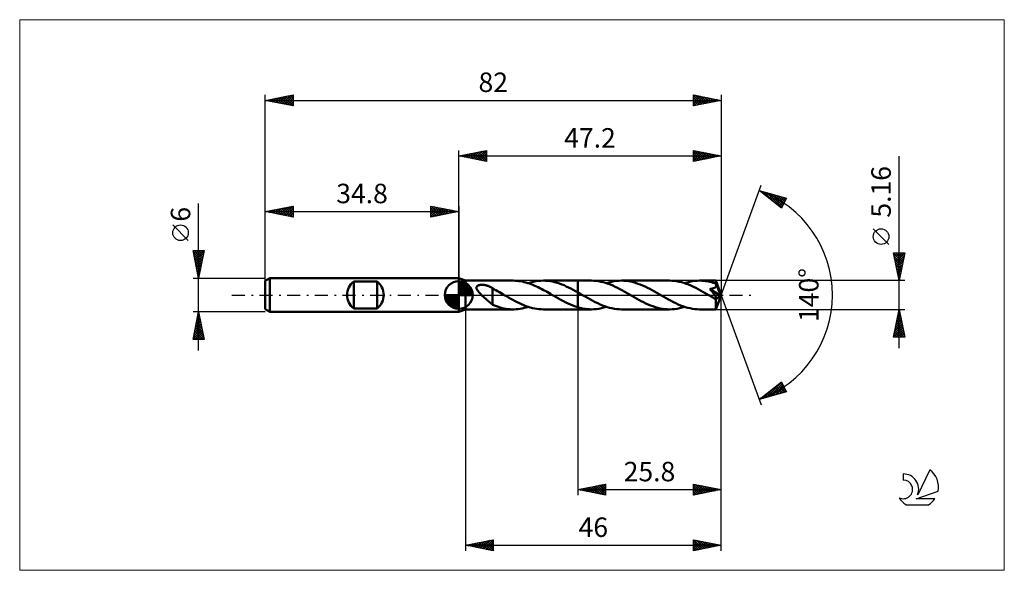
# Model space of a CAD drawing. Units: millimetres. Extents: x -79 to 98, y -50 to 50.
import ezdxf
from ezdxf.enums import TextEntityAlignment as Align

# ---------------------------------------------------------------- set-up
doc = ezdxf.new("R2010")
doc.units = ezdxf.units.MM
doc.header["$LTSCALE"] = 5.85
doc.linetypes.add('LONGDASH_DASH', pattern=[0.85, 0.4, -0.2, 0.05, -0.2])
for name, color, linetype in [('1', 4, 'CONTINUOUS'), ('2', 7, 'CONTINUOUS'), ('4', 2, 'LONGDASH_DASH'), ('CUT', 1, 'CONTINUOUS'), ('INFTOTAL', 9, 'CONTINUOUS'), ('NOCUT', 7, 'CONTINUOUS'), ('SK1', 4, 'CONTINUOUS'), ('SK2', 7, 'CONTINUOUS'), ('SK4', 2, 'LONGDASH_DASH'), ('SK6', 5, 'CONTINUOUS')]:
    doc.layers.add(name, color=color, linetype=linetype)
doc.styles.get("Standard").update_dxf_attribs({"font": 'Monospac821 BT'})

msp = doc.modelspace()

# ---------------------------------------------------------------- linework, layer by layer
at = {"layer": '1', "color": 4, "linetype": 'CONTINUOUS', "lineweight": 50}
for p, q in [((1.2, 2.58), (0, 3)), ((0, -3), (0, 3)), ((1.2, 2.58), (9.79, 2.58)), ((1.2, -2.58), (1.2, 2.58)), ((3.66, 1.76), (3.74, 1.78)), ((3.74, 1.78), (3.83, 1.8)), ((3.83, 1.8), (3.93, 1.81)), ((3.93, 1.81), (4.02, 1.82)), ((4.02, 1.82), (4.13, 1.82)), ((4.24, 1.82), (4.13, 1.82)), ((4.34, 1.82), (4.24, 1.82)), ((4.45, 1.81), (4.34, 1.82)), ((4.56, 1.8), (4.45, 1.81)), ((4.66, 1.78), (4.56, 1.8)), ((4.77, 1.76), (4.66, 1.78)), ((10.19, 2.57), (9.88, 2.58)), ((10.51, 2.55), (10.19, 2.57)), ((10.82, 2.51), (10.51, 2.55)), ((11.14, 2.46), (10.82, 2.51)), ((11.45, 2.4), (11.14, 2.46)), ((11.77, 2.33), (11.45, 2.4)), ((12.08, 2.25), (11.77, 2.33)), ((12.4, 2.15), (12.08, 2.25)), ((12.71, 2.05), (12.4, 2.15)), ((12.5, 2.12), (12.95, 2.26)), ((13.03, 1.93), (12.71, 2.05)), ((12.95, 2.26), (13.4, 2.37)), ((13.34, 1.81), (13.03, 1.93)), ((13.66, 1.67), (13.34, 1.81)), ((13.4, 2.37), (13.85, 2.46)), ((13.85, 2.46), (14.3, 2.53)), ((14.3, 2.53), (14.75, 2.57)), ((14.75, 2.57), (15.21, 2.58)), ((15.62, 2.57), (15.21, 2.58)), ((15.21, 2.58), (21.4, 2.58)), ((16.03, 2.54), (15.62, 2.57)), ((16.45, 2.48), (16.03, 2.54)), ((16.86, 2.4), (16.45, 2.48)), ((17.27, 2.31), (16.86, 2.4)), ((17.69, 2.19), (17.27, 2.31)), ((18.1, 2.06), (17.69, 2.19)), ((18.52, 1.9), (18.1, 2.06)), ((18.93, 1.74), (18.52, 1.9)), ((21.4, 2.58), (23.84, 2.58)), ((21.4, -2.58), (21.4, 2.58)), ((24.27, 2.57), (23.84, 2.58)), ((24.7, 2.53), (24.27, 2.57)), ((25.13, 2.47), (24.7, 2.53)), ((25.56, 2.39), (25.13, 2.47)), ((25.98, 2.29), (25.56, 2.39)), ((26.41, 2.17), (25.98, 2.29)), ((26.84, 2.02), (26.41, 2.17)), ((26.55, 2.12), (27, 2.26)), ((27.27, 1.86), (26.84, 2.02)), ((27, 2.26), (27.45, 2.37)), ((27.7, 1.68), (27.27, 1.86)), ((27.45, 2.37), (27.91, 2.46)), ((27.91, 2.46), (28.36, 2.53)), ((28.36, 2.53), (28.81, 2.57)), ((28.81, 2.57), (29.26, 2.58)), ((29.69, 2.57), (29.26, 2.58)), ((29.26, 2.58), (37.9, 2.58)), ((30.11, 2.53), (29.69, 2.57)), ((30.53, 2.48), (30.11, 2.53)), ((30.96, 2.4), (30.53, 2.48)), ((31.38, 2.3), (30.96, 2.4)), ((31.8, 2.17), (31.38, 2.3)), ((32.23, 2.03), (31.8, 2.17)), ((32.65, 1.87), (32.23, 2.03)), ((33.07, 1.7), (32.65, 1.87)), ((38.33, 2.57), (37.9, 2.58)), ((38.75, 2.53), (38.33, 2.57)), ((39.18, 2.47), (38.75, 2.53)), ((39.61, 2.39), (39.18, 2.47)), ((40.04, 2.29), (39.61, 2.39)), ((40.47, 2.16), (40.04, 2.29)), ((40.9, 2.02), (40.47, 2.16)), ((40.61, 2.12), (41.06, 2.26)), ((41.33, 1.86), (40.9, 2.02)), ((41.06, 2.26), (41.51, 2.37)), ((41.76, 1.68), (41.33, 1.86)), ((41.51, 2.37), (41.96, 2.46)), ((41.96, 2.46), (42.41, 2.53)), ((42.41, 2.53), (42.86, 2.57)), ((42.86, 2.57), (43.31, 2.58)), ((43.58, 2.58), (43.31, 2.58)), ((43.31, 2.58), (46.24, 2.58)), ((43.85, 2.56), (43.58, 2.58)), ((44.12, 2.54), (43.85, 2.56)), ((44.39, 2.51), (44.12, 2.54)), ((44.65, 2.46), (44.39, 2.51)), ((44.92, 2.41), (44.65, 2.46)), ((45.19, 2.36), (44.92, 2.41)), ((45.46, 2.29), (45.19, 2.36)), ((45.73, 2.21), (45.46, 2.29)), ((45.99, 2.13), (45.73, 2.21)), ((46.26, 2.04), (45.99, 2.13)), ((46.24, 2.57), (46.24, 2.58)), ((47.2, 0), (46.24, 2.58)), ((46.24, 2.58), (46.24, 2.58)), ((46.24, 2.58), (46.24, 2.58)), ((46.24, 2.58), (46.24, 2.58)), ((46.24, 2.58), (46.24, 2.58)), ((46.24, 2.58), (46.24, 2.58)), ((46.24, 2.58), (46.24, 2.58)), ((46.24, 2.55), (46.24, 2.57)), ((46.25, 2.53), (46.24, 2.55)), ((46.25, 2.5), (46.25, 2.53)), ((46.25, 2.47), (46.25, 2.5)), ((46.25, 2.43), (46.25, 2.47)), ((46.26, 2.39), (46.25, 2.43)), ((46.26, 2.34), (46.26, 2.39)), ((46.26, 2.29), (46.26, 2.34)), ((47.2, 0), (46.26, 2.29)), ((46.26, 2.04), (46.26, 2.29)), ((46.27, 2.03), (46.26, 2.04)), ((46.27, 2.02), (46.27, 2.03)), ((46.27, 2.01), (46.27, 2.02)), ((46.28, 2), (46.27, 2.01)), ((46.28, 1.99), (46.28, 2)), ((46.29, 1.98), (46.28, 1.99)), ((46.29, 1.97), (46.29, 1.98)), ((46.3, 1.91), (46.29, 1.97)), ((46.64, 1.12), (46.29, 1.97)), ((46.32, 1.86), (46.3, 1.91)), ((46.32, 1.8), (46.32, 1.86)), ((46.32, 1.75), (46.32, 1.8)), ((3.18, 1.34), (3.19, 1.41)), ((3.18, 1.27), (3.18, 1.34)), ((3.19, 1.19), (3.18, 1.27)), ((3.19, 1.41), (3.22, 1.48)), ((3.21, 1.12), (3.19, 1.19)), ((3.24, 1.05), (3.21, 1.12)), ((3.22, 1.48), (3.25, 1.54)), ((3.27, 0.97), (3.24, 1.05)), ((3.25, 1.54), (3.3, 1.59)), ((3.31, 0.9), (3.27, 0.97)), ((3.3, 1.59), (3.36, 1.64)), ((3.35, 0.83), (3.31, 0.9)), ((3.4, 0.76), (3.35, 0.83)), ((3.36, 1.64), (3.43, 1.68)), ((3.46, 0.69), (3.4, 0.76)), ((3.43, 1.68), (3.5, 1.71)), ((3.51, 0.62), (3.46, 0.69)), ((3.5, 1.71), (3.58, 1.74)), ((3.58, 0.54), (3.51, 0.62)), ((3.58, 1.74), (3.66, 1.76)), ((3.64, 0.47), (3.58, 0.54)), ((3.71, 0.39), (3.64, 0.47)), ((3.79, 0.31), (3.71, 0.39)), ((3.86, 0.23), (3.79, 0.31)), ((3.94, 0.15), (3.86, 0.23)), ((4.02, 0.08), (3.94, 0.15)), ((4.09, 0), (4.02, 0.08)), ((4.28, -0.18), (4.09, 0)), ((4.87, 1.74), (4.77, 1.76)), ((4.97, 1.71), (4.87, 1.74)), ((5.07, 1.69), (4.97, 1.71)), ((5.18, 1.65), (5.07, 1.69)), ((5.28, 1.62), (5.18, 1.65)), ((5.38, 1.58), (5.28, 1.62)), ((5.48, 1.54), (5.38, 1.58)), ((5.58, 1.49), (5.48, 1.54)), ((5.68, 1.44), (5.58, 1.49)), ((5.78, 1.39), (5.68, 1.44)), ((5.88, 1.33), (5.78, 1.39)), ((5.98, 1.27), (5.88, 1.33)), ((6.08, 1.21), (5.98, 1.27)), ((6.08, -0.39), (6.08, 1.21)), ((6.38, 1.01), (6.08, 1.17)), ((6.69, 0.84), (6.38, 1.01)), ((6.99, 0.67), (6.69, 0.84)), ((7.3, 0.5), (6.99, 0.67)), ((7.61, 0.33), (7.3, 0.5)), ((7.92, 0.15), (7.61, 0.33)), ((7.96, 0.12), (7.92, 0.15)), ((8.01, 0.1), (7.96, 0.12)), ((8.05, 0.07), (8.01, 0.1)), ((8.09, 0.05), (8.05, 0.07)), ((8.14, 0.02), (8.09, 0.05)), ((8.18, 0), (8.14, 0.02)), ((8.57, -0.23), (8.18, 0)), ((13.97, 1.53), (13.66, 1.67)), ((14.29, 1.38), (13.97, 1.53)), ((14.6, 1.22), (14.29, 1.38)), ((14.92, 1.06), (14.6, 1.22)), ((15.24, 0.89), (14.92, 1.06)), ((15.55, 0.72), (15.24, 0.89)), ((15.87, 0.54), (15.55, 0.72)), ((16.18, 0.36), (15.87, 0.54)), ((16.5, 0.18), (16.18, 0.36)), ((16.82, 0), (16.5, 0.18)), ((16.86, -0.02), (16.82, 0)), ((19.34, 1.55), (18.93, 1.74)), ((19.75, 1.36), (19.34, 1.55)), ((20.16, 1.15), (19.75, 1.36)), ((20.58, 0.93), (20.16, 1.15)), ((20.99, 0.71), (20.58, 0.93)), ((21.4, 0.48), (20.99, 0.71)), ((21.49, 0.42), (21.4, 0.48)), ((21.59, 0.37), (21.49, 0.42)), ((21.68, 0.32), (21.59, 0.37)), ((21.78, 0.26), (21.68, 0.32)), ((21.87, 0.21), (21.78, 0.26)), ((21.97, 0.15), (21.87, 0.21)), ((22.4, -0.1), (21.97, 0.15)), ((28.13, 1.48), (27.7, 1.68)), ((28.56, 1.28), (28.13, 1.48)), ((28.99, 1.05), (28.56, 1.28)), ((29.42, 0.82), (28.99, 1.05)), ((29.85, 0.59), (29.42, 0.82)), ((30.27, 0.34), (29.85, 0.59)), ((30.7, 0.1), (30.27, 0.34)), ((31.13, -0.15), (30.7, 0.1)), ((33.5, 1.51), (33.07, 1.7)), ((33.92, 1.3), (33.5, 1.51)), ((34.34, 1.09), (33.92, 1.3)), ((34.76, 0.86), (34.34, 1.09)), ((35.18, 0.63), (34.76, 0.86)), ((35.6, 0.39), (35.18, 0.63)), ((36.02, 0.15), (35.6, 0.39)), ((36.45, -0.09), (36.02, 0.15)), ((42.19, 1.48), (41.76, 1.68)), ((42.62, 1.27), (42.19, 1.48)), ((43.05, 1.05), (42.62, 1.27)), ((43.48, 0.82), (43.05, 1.05)), ((43.91, 0.58), (43.48, 0.82)), ((44.33, 0.34), (43.91, 0.58)), ((44.76, 0.1), (44.33, 0.34)), ((45.19, -0.15), (44.76, 0.1)), ((45.18, 1.07), (45.25, 1.08)), ((45.23, 1.02), (45.18, 1.07)), ((47.07, -0.11), (45.18, 1.07)), ((45.28, 0.96), (45.23, 1.02)), ((45.25, 1.08), (45.32, 1.09)), ((45.33, 0.89), (45.28, 0.96)), ((45.32, 1.09), (45.39, 1.11)), ((45.39, 0.82), (45.33, 0.89)), ((45.39, 1.11), (45.46, 1.12)), ((45.44, 0.75), (45.39, 0.82)), ((45.5, 0.68), (45.44, 0.75)), ((45.46, 1.12), (45.53, 1.13)), ((45.56, 0.61), (45.5, 0.68)), ((45.53, 1.13), (45.6, 1.15)), ((45.63, 0.53), (45.56, 0.61)), ((45.6, 1.15), (45.66, 1.16)), ((45.69, 0.46), (45.63, 0.53)), ((45.66, 1.16), (45.72, 1.18)), ((45.75, 0.38), (45.69, 0.46)), ((45.72, 1.18), (45.78, 1.2)), ((45.81, 0.3), (45.75, 0.38)), ((45.78, 1.2), (45.84, 1.22)), ((45.87, 0.23), (45.81, 0.3)), ((45.84, 1.22), (45.9, 1.24)), ((45.92, 0.15), (45.87, 0.23)), ((45.9, 1.24), (45.96, 1.27)), ((45.98, 0.08), (45.92, 0.15)), ((45.96, 1.27), (46.01, 1.3)), ((46.03, 0.01), (45.98, 0.08)), ((46.01, 1.3), (46.07, 1.33)), ((46.08, -0.06), (46.03, 0.01)), ((46.07, 1.33), (46.12, 1.36)), ((46.12, 1.36), (46.16, 1.4)), ((46.16, 1.4), (46.2, 1.44)), ((46.2, 1.44), (46.24, 1.49)), ((46.24, 1.49), (46.27, 1.54)), ((46.24, -2.58), (47.2, 0)), ((46.27, 1.54), (46.29, 1.59)), ((46.29, 1.59), (46.31, 1.64)), ((46.31, 1.64), (46.32, 1.69)), ((46.32, 1.69), (46.32, 1.75)), ((46.8, 0.72), (46.64, 1.12)), ((46.9, 0.48), (46.8, 0.72)), ((46.96, 0.33), (46.9, 0.48)), ((46.99, 0.22), (46.96, 0.33)), ((47.02, 0.13), (46.99, 0.22)), ((47.04, 0.06), (47.02, 0.13)), ((47.04, 0.03), (47.04, 0.06)), ((47.2, 0), (47.04, 0.06)), ((47.2, 0), (47.04, 0.06)), ((47.04, 0.06), (47.04, 0.06)), ((47.05, 0.01), (47.04, 0.03)), ((47.05, -0.02), (47.05, 0.01)), ((4.46, -0.35), (4.28, -0.18)), ((4.65, -0.52), (4.46, -0.35)), ((4.84, -0.69), (4.65, -0.52)), ((5.02, -0.86), (4.84, -0.69)), ((5.21, -1.03), (5.02, -0.86)), ((5.39, -1.18), (5.21, -1.03)), ((5.57, -1.33), (5.39, -1.18)), ((5.74, -1.47), (5.57, -1.33)), ((5.91, -1.59), (5.74, -1.47)), ((6.08, -1.71), (5.91, -1.59)), ((6.08, -0.39), (6.08, -0.39)), ((6.08, -0.39), (6.08, -0.39)), ((6.08, -0.39), (6.08, -0.39)), ((6.08, -0.39), (6.08, -0.39)), ((6.08, -0.39), (6.08, -0.39)), ((6.08, -0.39), (6.08, -0.39)), ((6.08, -1.74), (6.08, -0.39)), ((6.42, -1.88), (6.08, -1.74)), ((8.96, -0.45), (8.57, -0.23)), ((9.35, -0.67), (8.96, -0.45)), ((9.74, -0.88), (9.35, -0.67)), ((10.13, -1.09), (9.74, -0.88)), ((10.52, -1.29), (10.13, -1.09)), ((10.91, -1.48), (10.52, -1.29)), ((11.3, -1.66), (10.91, -1.48)), ((11.69, -1.82), (11.3, -1.66)), ((16.9, -0.05), (16.86, -0.02)), ((16.95, -0.07), (16.9, -0.05)), ((16.99, -0.1), (16.95, -0.07)), ((17.03, -0.12), (16.99, -0.1)), ((17.08, -0.15), (17.03, -0.12)), ((17.51, -0.4), (17.08, -0.15)), ((17.94, -0.64), (17.51, -0.4)), ((18.37, -0.88), (17.94, -0.64)), ((18.81, -1.11), (18.37, -0.88)), ((19.24, -1.33), (18.81, -1.11)), ((19.67, -1.54), (19.24, -1.33)), ((20.1, -1.73), (19.67, -1.54)), ((20.54, -1.91), (20.1, -1.73)), ((22.83, -0.35), (22.4, -0.1)), ((23.26, -0.59), (22.83, -0.35)), ((23.69, -0.83), (23.26, -0.59)), ((24.12, -1.06), (23.69, -0.83)), ((24.55, -1.28), (24.12, -1.06)), ((24.98, -1.49), (24.55, -1.28)), ((25.41, -1.68), (24.98, -1.49)), ((25.83, -1.86), (25.41, -1.68)), ((31.55, -0.39), (31.13, -0.15)), ((31.97, -0.63), (31.55, -0.39)), ((32.4, -0.86), (31.97, -0.63)), ((32.82, -1.09), (32.4, -0.86)), ((33.24, -1.3), (32.82, -1.09)), ((33.66, -1.51), (33.24, -1.3)), ((34.09, -1.7), (33.66, -1.51)), ((34.51, -1.88), (34.09, -1.7)), ((36.88, -0.34), (36.45, -0.09)), ((37.31, -0.58), (36.88, -0.34)), ((37.74, -0.82), (37.31, -0.58)), ((38.17, -1.05), (37.74, -0.82)), ((38.59, -1.27), (38.17, -1.05)), ((39.02, -1.48), (38.59, -1.27)), ((39.45, -1.68), (39.02, -1.48)), ((39.88, -1.86), (39.45, -1.68)), ((45.29, -0.21), (45.19, -0.15)), ((45.39, -0.27), (45.29, -0.21)), ((45.49, -0.32), (45.39, -0.27)), ((45.59, -0.38), (45.49, -0.32)), ((45.69, -0.44), (45.59, -0.38)), ((45.79, -0.49), (45.69, -0.44)), ((45.83, -0.52), (45.79, -0.49)), ((45.88, -0.54), (45.83, -0.52)), ((45.93, -0.56), (45.88, -0.54)), ((45.98, -0.59), (45.93, -0.56)), ((46.02, -0.61), (45.98, -0.59)), ((46.07, -0.62), (46.02, -0.61)), ((46.11, -0.64), (46.07, -0.62)), ((46.13, -0.13), (46.08, -0.06)), ((46.15, -0.65), (46.11, -0.64)), ((46.18, -0.19), (46.13, -0.13)), ((46.2, -0.66), (46.15, -0.65)), ((46.21, -0.25), (46.18, -0.19)), ((46.24, -0.67), (46.2, -0.66)), ((46.21, -0.8), (47.07, -0.11)), ((46.25, -0.31), (46.21, -0.25)), ((46.21, -0.96), (46.21, -0.8)), ((46.21, -1.11), (46.21, -0.96)), ((46.21, -1.26), (46.21, -1.11)), ((46.21, -1.4), (46.21, -1.26)), ((46.21, -1.54), (46.21, -1.4)), ((46.21, -1.67), (46.21, -1.54)), ((46.21, -1.8), (46.21, -1.67)), ((46.27, -0.67), (46.24, -0.67)), ((46.28, -0.36), (46.25, -0.31)), ((46.27, -0.67), (46.3, -0.67)), ((46.31, -0.41), (46.28, -0.36)), ((46.3, -0.67), (46.33, -0.66)), ((46.33, -0.45), (46.31, -0.41)), ((46.35, -0.5), (46.33, -0.45)), ((46.33, -0.66), (46.35, -0.65)), ((46.36, -0.53), (46.35, -0.5)), ((46.35, -0.65), (46.36, -0.63)), ((46.37, -0.57), (46.36, -0.53)), ((46.36, -0.63), (46.37, -0.6)), ((46.37, -0.6), (46.37, -0.57)), ((47.06, -0.04), (47.05, -0.02)), ((47.06, -0.06), (47.06, -0.04)), ((47.06, -0.09), (47.06, -0.06)), ((47.07, -0.11), (47.06, -0.09)), ((0, -3), (1.2, -2.58)), ((1.2, -2.58), (9.79, -2.58)), ((6.77, -2.02), (6.42, -1.88)), ((7.12, -2.14), (6.77, -2.02)), ((7.47, -2.24), (7.12, -2.14)), ((7.83, -2.34), (7.47, -2.24)), ((8.18, -2.41), (7.83, -2.34)), ((8.53, -2.48), (8.18, -2.41)), ((8.88, -2.53), (8.53, -2.48)), ((9.24, -2.56), (8.88, -2.53)), ((9.59, -2.58), (9.24, -2.56)), ((9.94, -2.58), (9.59, -2.58)), ((9.94, -2.58), (10.31, -2.56)), ((10.31, -2.56), (10.68, -2.53)), ((10.68, -2.53), (11.04, -2.48)), ((11.04, -2.48), (11.4, -2.41)), ((11.4, -2.41), (11.77, -2.33)), ((12.08, -1.98), (11.69, -1.82)), ((11.77, -2.33), (12.14, -2.23)), ((12.47, -2.11), (12.08, -1.98)), ((12.14, -2.23), (12.5, -2.12)), ((12.86, -2.23), (12.47, -2.11)), ((13.25, -2.34), (12.86, -2.23)), ((13.65, -2.42), (13.25, -2.34)), ((14.04, -2.49), (13.65, -2.42)), ((14.42, -2.54), (14.04, -2.49)), ((14.82, -2.57), (14.42, -2.54)), ((15.21, -2.58), (14.82, -2.57)), ((15.21, -2.58), (21.4, -2.58)), ((20.97, -2.06), (20.54, -1.91)), ((21.4, -2.2), (20.97, -2.06)), ((21.75, -2.3), (21.4, -2.2)), ((21.4, -2.58), (23.84, -2.58)), ((22.1, -2.39), (21.75, -2.3)), ((22.45, -2.46), (22.1, -2.39)), ((22.8, -2.51), (22.45, -2.46)), ((23.14, -2.55), (22.8, -2.51)), ((23.49, -2.57), (23.14, -2.55)), ((23.84, -2.58), (23.49, -2.57)), ((23.84, -2.58), (24.29, -2.57)), ((24.29, -2.57), (24.75, -2.53)), ((24.75, -2.53), (25.2, -2.46)), ((25.2, -2.46), (25.65, -2.37)), ((25.65, -2.37), (26.1, -2.26)), ((26.26, -2.02), (25.83, -1.86)), ((26.1, -2.26), (26.55, -2.12)), ((26.69, -2.17), (26.26, -2.02)), ((27.12, -2.29), (26.69, -2.17)), ((27.55, -2.39), (27.12, -2.29)), ((27.98, -2.47), (27.55, -2.39)), ((28.4, -2.53), (27.98, -2.47)), ((28.83, -2.57), (28.4, -2.53)), ((29.26, -2.58), (28.83, -2.57)), ((29.26, -2.58), (37.9, -2.58)), ((34.93, -2.03), (34.51, -1.88)), ((35.36, -2.17), (34.93, -2.03)), ((35.78, -2.3), (35.36, -2.17)), ((36.2, -2.4), (35.78, -2.3)), ((36.63, -2.48), (36.2, -2.4)), ((37.05, -2.53), (36.63, -2.48)), ((37.47, -2.57), (37.05, -2.53)), ((37.9, -2.58), (37.47, -2.57)), ((37.9, -2.58), (38.35, -2.57)), ((38.35, -2.57), (38.8, -2.53)), ((38.8, -2.53), (39.25, -2.46)), ((39.25, -2.46), (39.7, -2.37)), ((39.7, -2.37), (40.15, -2.26)), ((40.31, -2.02), (39.88, -1.86)), ((40.15, -2.26), (40.61, -2.12)), ((40.74, -2.16), (40.31, -2.02)), ((41.17, -2.29), (40.74, -2.16)), ((41.6, -2.39), (41.17, -2.29)), ((42.03, -2.47), (41.6, -2.39)), ((42.46, -2.53), (42.03, -2.47)), ((42.89, -2.57), (42.46, -2.53)), ((43.31, -2.58), (42.89, -2.57)), ((43.31, -2.58), (46.24, -2.58)), ((46.21, -1.92), (46.21, -1.8)), ((46.21, -2.04), (46.21, -1.92)), ((46.22, -2.14), (46.21, -2.04)), ((46.22, -2.23), (46.22, -2.14)), ((46.22, -2.31), (46.22, -2.23)), ((46.22, -2.38), (46.22, -2.31)), ((46.22, -2.44), (46.22, -2.38)), ((46.23, -2.49), (46.22, -2.44)), ((46.23, -2.53), (46.23, -2.49)), ((46.23, -2.56), (46.23, -2.53)), ((46.23, -2.57), (46.23, -2.56)), ((46.24, -2.58), (46.23, -2.57)), ((46.24, -2.58), (46.24, -2.58)), ((46.24, -2.58), (46.24, -2.58)), ((46.24, -2.58), (46.24, -2.58)), ((46.24, -2.58), (46.24, -2.58)), ((46.24, -2.58), (46.24, -2.58)), ((46.24, -2.58), (46.24, -2.58))]:
    msp.add_line(p, q, dxfattribs=at)
msp.add_ellipse((47.2, 0), major_axis=(-3.65, 2.37), ratio=0.278612, start_param=1.35896, end_param=1.479704, dxfattribs=at)
at = {"layer": '2', "color": 7, "linetype": 'CONTINUOUS', "lineweight": 25}
for p, q in [((0, 3), (0, 26)), ((0, 25), (5, 26)), ((0, 25), (47.2, 25)), ((5, 24), (0, 25)), ((0.03, 25.01), (0.04, 24.99)), ((0.33, 24.93), (0.49, 25.1)), ((0.38, 25.08), (0.57, 24.89)), ((0.68, 24.86), (1.02, 25.2)), ((0.73, 25.15), (1.1, 24.78)), ((1.03, 24.79), (1.55, 25.31)), ((1.09, 25.22), (1.63, 24.67)), ((1.39, 24.72), (2.08, 25.42)), ((1.44, 25.29), (2.16, 24.57)), ((1.74, 24.65), (2.61, 25.52)), ((1.79, 25.36), (2.69, 24.46)), ((2.1, 24.58), (3.14, 25.63)), ((2.15, 25.43), (3.22, 24.36)), ((2.45, 24.51), (3.67, 25.73)), ((2.5, 25.5), (3.75, 24.25)), ((2.8, 24.44), (4.2, 25.84)), ((2.85, 25.57), (4.28, 24.14)), ((3.16, 24.37), (4.73, 25.95)), ((3.21, 25.64), (4.81, 24.04)), ((3.51, 24.3), (5, 25.79)), ((3.56, 25.71), (5, 24.27)), ((3.86, 24.23), (5, 25.36)), ((3.92, 25.78), (5, 24.7)), ((4.22, 24.16), (5, 24.94)), ((4.27, 25.85), (5, 25.12)), ((4.62, 25.92), (5, 25.55)), ((4.98, 26), (5, 25.97)), ((5, 26), (5, 24)), ((42.2, 24), (42.2, 26)), ((42.2, 26), (47.2, 25)), ((42.2, 25.82), (42.35, 25.97)), ((42.2, 25.39), (42.71, 25.9)), ((42.2, 24.97), (43.06, 25.83)), ((42.2, 24.55), (43.41, 25.76)), ((42.2, 24.12), (43.77, 25.69)), ((42.2, 25.68), (43.6, 24.28)), ((42.2, 25.26), (43.25, 24.21)), ((47.2, 25), (42.2, 24)), ((42.2, 24.83), (42.89, 24.14)), ((42.33, 25.97), (43.96, 24.35)), ((42.58, 24.08), (44.12, 25.62)), ((42.86, 25.87), (44.31, 24.42)), ((43.11, 24.18), (44.47, 25.55)), ((43.39, 25.76), (44.66, 24.49)), ((43.64, 24.29), (44.83, 25.47)), ((43.92, 25.66), (45.02, 24.56)), ((44.17, 24.39), (45.18, 25.4)), ((44.45, 25.55), (45.37, 24.63)), ((44.7, 24.5), (45.53, 25.33)), ((44.98, 25.44), (45.72, 24.7)), ((45.23, 24.61), (45.89, 25.26)), ((45.52, 25.34), (46.08, 24.78)), ((45.76, 24.71), (46.24, 25.19)), ((46.05, 25.23), (46.43, 24.85)), ((46.29, 24.82), (46.59, 25.12)), ((46.58, 25.12), (46.78, 24.92)), ((46.82, 24.92), (46.95, 25.05)), ((47.11, 25.02), (47.14, 24.99)), ((47.2, 26), (47.2, 0)), ((79.2, -9.58), (79.2, 24.98)), ((4.57, 24.09), (5, 24.52)), ((4.92, 24.02), (5, 24.09)), ((42.2, 24.41), (42.54, 24.07)), ((47.2, 0), (54.38, 19.73)), ((54.04, 18.79), (58.95, 17.4)), ((58.03, 15.62), (54.04, 18.79)), ((54.17, 18.69), (54.22, 18.74)), ((54.23, 18.74), (54.72, 18.25)), ((54.4, 18.5), (54.55, 18.65)), ((54.64, 18.32), (54.88, 18.56)), ((54.83, 18.57), (56.79, 16.61)), ((54.88, 18.13), (55.21, 18.46)), ((55.11, 17.94), (55.54, 18.37)), ((55.35, 17.75), (55.87, 18.27)), ((55.42, 18.4), (58.09, 15.73)), ((55.59, 17.57), (56.2, 18.18)), ((55.82, 17.38), (56.53, 18.09)), ((56.01, 18.23), (58.23, 16.01)), ((56.06, 17.19), (56.86, 17.99)), ((56.29, 17), (57.19, 17.9)), ((56.53, 16.81), (57.52, 17.8)), ((56.61, 18.06), (58.38, 16.29)), ((56.77, 16.63), (57.85, 17.71)), ((57.2, 17.9), (58.52, 16.57)), ((57.79, 17.73), (58.66, 16.85)), ((57, 16.44), (58.18, 17.62)), ((57.24, 16.25), (58.51, 17.52)), ((57.48, 16.06), (58.84, 17.43)), ((57.71, 15.87), (58.64, 16.8)), ((58.95, 17.4), (58.03, 15.62)), ((58.38, 17.56), (58.81, 17.13)), ((57.95, 15.69), (58.19, 15.93)), ((77.35, 9.1), (74.55, 11.9)), ((79.2, 2.58), (78.2, 7.58)), ((78.2, 7.58), (80.2, 7.58)), ((78.22, 7.48), (79.85, 5.85)), ((78.25, 7.33), (78.5, 7.58)), ((78.32, 6.98), (78.92, 7.58)), ((78.39, 6.63), (79.34, 7.58)), ((78.46, 6.27), (79.77, 7.58)), ((78.53, 5.92), (80.19, 7.58)), ((78.55, 7.58), (79.92, 6.2)), ((78.97, 7.58), (79.99, 6.55)), ((80.2, 7.58), (79.2, 2.58)), ((79.39, 7.58), (80.07, 6.91)), ((79.82, 7.58), (80.14, 7.26)), ((78.33, 6.95), (79.78, 5.49)), ((78.43, 6.42), (79.71, 5.14)), ((78.54, 5.89), (79.64, 4.79)), ((78.6, 5.57), (80.1, 7.06)), ((78.64, 5.36), (79.57, 4.43)), ((78.67, 5.21), (79.99, 6.53)), ((78.74, 4.86), (79.88, 6)), ((78.82, 4.5), (79.78, 5.47)), ((78.75, 4.83), (79.5, 4.08)), ((78.86, 4.3), (79.43, 3.73)), ((78.89, 4.15), (79.67, 4.94)), ((78.96, 3.8), (79.57, 4.41)), ((78.96, 3.77), (79.36, 3.37)), ((79.03, 3.44), (79.46, 3.88)), ((80.2, 2.58), (46.26, 2.58)), ((79.07, 3.24), (79.29, 3.02)), ((79.1, 3.09), (79.35, 3.35)), ((79.17, 2.74), (79.25, 2.82)), ((79.17, 2.71), (79.22, 2.67)), ((47.2, -36), (47.2, 0)), ((47.2, -46), (47.2, 0)), ((47.2, 0), (54.38, -19.73)), ((1.2, -2.58), (1.2, -46)), ((21.4, -2.58), (21.4, -36)), ((46.26, -2.58), (80.2, -2.58)), ((78.2, -7.58), (79.2, -2.58)), ((78.96, -3.79), (79.36, -3.39)), ((79.02, -3.5), (79.48, -3.96)), ((79.06, -3.26), (79.29, -3.04)), ((79.09, -3.14), (79.37, -3.43)), ((79.16, -2.79), (79.26, -2.9)), ((79.17, -2.73), (79.22, -2.68)), ((79.2, -2.58), (80.2, -7.58)), ((78.43, -6.45), (79.72, -5.16)), ((78.53, -5.91), (79.64, -4.8)), ((78.64, -5.38), (79.57, -4.45)), ((78.66, -5.27), (80.01, -6.61)), ((78.73, -4.91), (79.9, -6.08)), ((78.75, -4.85), (79.5, -4.1)), ((78.8, -4.56), (79.79, -5.55)), ((78.85, -4.32), (79.43, -3.74)), ((78.88, -4.2), (79.69, -5.02)), ((78.95, -3.85), (79.58, -4.49)), ((78.21, -7.51), (79.86, -5.86)), ((78.31, -7.03), (78.86, -7.58)), ((78.32, -6.98), (79.79, -5.51)), ((78.38, -6.68), (79.28, -7.58)), ((78.45, -6.33), (79.7, -7.58)), ((78.52, -5.97), (80.13, -7.58)), ((78.56, -7.58), (79.93, -6.22)), ((78.59, -5.62), (80.11, -7.14)), ((78.99, -7.58), (80, -6.57)), ((79.41, -7.58), (80.07, -6.92)), ((80.2, -7.58), (78.2, -7.58)), ((78.24, -7.39), (78.43, -7.58)), ((79.84, -7.58), (80.14, -7.28)), ((54.04, -18.79), (58.03, -15.62)), ((55.33, -18.43), (58.07, -15.69)), ((57.8, -15.8), (58.46, -16.46)), ((58.03, -15.62), (58.95, -17.4)), ((58.95, -17.4), (54.04, -18.79)), ((54.74, -18.6), (56.47, -16.86)), ((55.44, -17.68), (56, -18.24)), ((55.68, -17.49), (56.33, -18.14)), ((55.91, -17.3), (56.66, -18.05)), ((55.92, -18.26), (58.21, -15.97)), ((56.15, -17.12), (56.99, -17.96)), ((56.39, -16.93), (57.32, -17.86)), ((56.51, -18.09), (58.35, -16.25)), ((56.62, -16.74), (57.65, -17.77)), ((56.86, -16.55), (57.98, -17.67)), ((57.09, -16.37), (58.31, -17.58)), ((57.11, -17.92), (58.5, -16.53)), ((57.33, -16.18), (58.64, -17.49)), ((57.57, -15.99), (58.91, -17.33)), ((57.7, -17.75), (58.64, -16.81)), ((58.29, -17.59), (58.79, -17.09)), ((58.88, -17.42), (58.93, -17.37)), ((54.14, -18.76), (54.4, -18.51)), ((54.26, -18.62), (54.35, -18.71)), ((54.49, -18.43), (54.68, -18.61)), ((54.73, -18.24), (55.01, -18.52)), ((54.97, -18.06), (55.34, -18.43)), ((55.2, -17.87), (55.67, -18.33)), ((21.4, -35), (26.4, -34)), ((21.4, -35), (47.2, -35)), ((26.4, -36), (21.4, -35)), ((21.57, -35.03), (21.65, -34.95)), ((21.75, -34.93), (21.92, -35.1)), ((21.92, -35.1), (22.18, -34.84)), ((22.1, -34.86), (22.45, -35.21)), ((22.27, -35.17), (22.71, -34.74)), ((22.46, -34.79), (22.98, -35.32)), ((22.63, -35.25), (23.24, -34.63)), ((22.81, -34.72), (23.51, -35.42)), ((22.98, -35.32), (23.77, -34.53)), ((23.16, -34.65), (24.04, -35.53)), ((23.33, -35.39), (24.3, -34.42)), ((23.52, -34.58), (24.57, -35.63)), ((23.69, -35.46), (24.83, -34.31)), ((23.87, -34.51), (25.1, -35.74)), ((24.04, -35.53), (25.36, -34.21)), ((24.22, -34.44), (25.63, -35.85)), ((24.39, -35.6), (25.89, -34.1)), ((24.58, -34.36), (26.16, -35.95)), ((24.75, -35.67), (26.4, -34.02)), ((24.93, -34.29), (26.4, -35.76)), ((25.1, -35.74), (26.4, -34.44)), ((25.28, -34.22), (26.4, -35.34)), ((25.45, -35.81), (26.4, -34.86)), ((25.64, -34.15), (26.4, -34.92)), ((25.81, -35.88), (26.4, -35.29)), ((25.99, -34.08), (26.4, -34.49)), ((26.34, -34.01), (26.4, -34.07)), ((26.4, -34), (26.4, -36)), ((42.2, -36), (42.2, -34)), ((42.2, -34), (47.2, -35)), ((42.2, -34.36), (42.5, -34.06)), ((42.2, -34.78), (42.85, -34.13)), ((42.2, -34.14), (43.75, -35.69)), ((42.2, -35.21), (43.21, -34.2)), ((42.2, -35.63), (43.56, -34.27)), ((42.2, -34.56), (43.4, -35.76)), ((42.2, -34.99), (43.04, -35.83)), ((47.2, -35), (42.2, -36)), ((42.2, -35.41), (42.69, -35.9)), ((42.27, -35.99), (43.91, -34.34)), ((42.56, -34.07), (44.1, -35.62)), ((42.8, -35.88), (44.27, -34.41)), ((43.09, -34.18), (44.46, -35.55)), ((43.33, -35.77), (44.62, -34.48)), ((43.62, -34.28), (44.81, -35.48)), ((43.86, -35.67), (44.98, -34.56)), ((44.15, -34.39), (45.17, -35.41)), ((44.39, -35.56), (45.33, -34.63)), ((44.68, -34.5), (45.52, -35.34)), ((44.92, -35.46), (45.68, -34.7)), ((45.21, -34.6), (45.87, -35.27)), ((45.45, -35.35), (46.04, -34.77)), ((45.74, -34.71), (46.23, -35.19)), ((45.98, -35.24), (46.39, -34.84)), ((46.27, -34.81), (46.58, -35.12)), ((46.51, -35.14), (46.74, -34.91)), ((46.8, -34.92), (46.93, -35.05)), ((47.05, -35.03), (47.1, -34.98)), ((26.16, -35.95), (26.4, -35.71)), ((42.2, -35.84), (42.34, -35.97)), ((1.2, -45), (6.2, -44)), ((3.83, -45.53), (5.14, -44.21)), ((4.18, -45.6), (5.67, -44.11)), ((4.53, -45.67), (6.2, -44)), ((5.02, -44.24), (6.2, -45.42)), ((5.37, -44.17), (6.2, -44.99)), ((5.73, -44.09), (6.2, -44.57)), ((6.08, -44.02), (6.2, -44.14)), ((6.2, -44), (6.2, -46)), ((42.2, -46), (42.2, -44)), ((42.2, -44), (47.2, -45)), ((42.2, -44.18), (42.35, -44.03)), ((42.2, -44.6), (42.7, -44.1)), ((42.2, -45.03), (43.06, -44.17)), ((42.2, -45.45), (43.41, -44.24)), ((42.24, -44.01), (43.9, -45.66)), ((42.77, -44.11), (44.25, -45.59)), ((43.3, -44.22), (44.6, -45.52)), ((1.2, -45), (47.2, -45)), ((6.2, -46), (1.2, -45)), ((1.35, -45.03), (1.43, -44.95)), ((1.48, -44.94), (1.63, -45.09)), ((1.7, -45.1), (1.96, -44.85)), ((1.84, -44.87), (2.16, -45.19)), ((2.06, -45.17), (2.49, -44.74)), ((2.19, -44.8), (2.69, -45.3)), ((2.41, -45.24), (3.02, -44.64)), ((2.54, -44.73), (3.22, -45.4)), ((2.76, -45.31), (3.55, -44.53)), ((2.9, -44.66), (3.75, -45.51)), ((3.12, -45.38), (4.08, -44.42)), ((3.25, -44.59), (4.28, -45.62)), ((3.47, -45.45), (4.61, -44.32)), ((3.6, -44.52), (4.81, -45.72)), ((3.96, -44.45), (5.34, -45.83)), ((4.31, -44.38), (5.87, -45.93)), ((4.67, -44.31), (6.2, -45.84)), ((4.89, -45.74), (6.2, -44.42)), ((5.24, -45.81), (6.2, -44.85)), ((5.59, -45.88), (6.2, -45.27)), ((5.95, -45.95), (6.2, -45.7)), ((42.2, -45.88), (43.76, -44.31)), ((42.2, -44.39), (43.54, -45.73)), ((42.2, -44.81), (43.19, -45.8)), ((47.2, -45), (42.2, -46)), ((42.2, -45.24), (42.84, -45.87)), ((42.2, -45.66), (42.48, -45.94)), ((42.57, -45.93), (44.12, -44.38)), ((43.1, -45.82), (44.47, -44.45)), ((43.64, -45.71), (44.82, -44.52)), ((43.83, -44.33), (44.96, -45.45)), ((44.17, -45.61), (45.18, -44.6)), ((44.37, -44.43), (45.31, -45.38)), ((44.7, -45.5), (45.53, -44.67)), ((44.9, -44.54), (45.66, -45.31)), ((45.23, -45.39), (45.88, -44.74)), ((45.43, -44.65), (46.02, -45.24)), ((45.76, -45.29), (46.24, -44.81)), ((45.96, -44.75), (46.37, -45.17)), ((46.29, -45.18), (46.59, -44.88)), ((46.49, -44.86), (46.72, -45.1)), ((46.82, -45.08), (46.94, -44.95)), ((47.02, -44.96), (47.08, -45.02))]:
    msp.add_line(p, q, dxfattribs=at)
msp.add_circle((75.95, 10.5), 1.4, dxfattribs=at)
msp.add_arc((47.2, 0), 20, 290, 70, dxfattribs=at)
at = {"layer": '4', "color": 2, "linetype": 'LONGDASH_DASH', "lineweight": 25}
msp.add_line((0, 0), (47.2, 0), dxfattribs=at)
at = {"layer": 'CUT', "color": 1, "linetype": 'CONTINUOUS', "lineweight": 25}
for p, q in [((46.26, 2.58), (21.4, 2.58)), ((21.4, 2.58), (21.4, 0)), ((47.2, 0), (46.26, 2.58)), ((21.4, 0), (47.2, 0))]:
    msp.add_line(p, q, dxfattribs=at)
at = {"layer": 'INFTOTAL', "color": 9, "linetype": 'CONTINUOUS', "lineweight": 18}
for p, q in [((98.12, 49.5), (-78.98, 49.5)), ((-78.98, 49.5), (-78.98, -49.5)), ((98.12, -49.5), (98.12, 49.5)), ((-78.98, -49.5), (98.12, -49.5))]:
    msp.add_line(p, q, dxfattribs=at)
at = {"layer": 'NOCUT', "color": 7, "linetype": 'CONTINUOUS', "lineweight": 25}
for p, q in [((1.2, 2.58), (0, 3)), ((0, 3), (0, 0)), ((21.4, 2.58), (1.2, 2.58)), ((21.4, 0), (21.4, 2.58)), ((0, 0), (21.4, 0))]:
    msp.add_line(p, q, dxfattribs=at)
at = {"layer": 'SK1', "color": 4, "linetype": 'CONTINUOUS', "lineweight": 50}
for p, q in [((-34, 3), (-34.8, 2.54)), ((-34.8, 2.54), (-34.8, -2.54)), ((0, 3), (-34, 3)), ((-34, 3), (-34, -3)), ((-18.9, -2.4), (-18.9, 2.4)), ((-18.9, 2.4), (-14.7, 2.4)), ((-14.7, 2.4), (-14.7, -2.4)), ((0, 0), (0, 2.5)), ((0, 2.44), (0.06, 2.5)), ((0, 2.08), (0.39, 2.47)), ((0, 2.44), (2.44, 0)), ((0, 1.73), (0.68, 2.41)), ((0, 1.37), (0.94, 2.32)), ((0, 1.02), (1.18, 2.2)), ((0, 2.08), (2.08, 0)), ((0, 0.67), (1.4, 2.07)), ((0, 0.31), (1.6, 1.92)), ((0.31, 2.48), (2.48, 0.31)), ((0.76, 2.38), (2.38, 0.76)), ((1.49, 2.01), (2.01, 1.49)), ((0, 0), (-2.5, 0)), ((-2.5, -0.06), (-2.44, 0)), ((-2.47, -0.39), (-2.08, 0)), ((-2.41, -0.68), (-1.73, 0)), ((-2.32, -0.94), (-1.37, 0)), ((-2.2, -1.18), (-1.02, 0)), ((-2.16, 0), (0, -2.16)), ((-2.07, -1.4), (-0.67, 0)), ((-1.92, -1.6), (-0.31, 0)), ((-1.81, 0), (0, -1.81)), ((-1.45, 0), (0, -1.45)), ((-1.1, 0), (0, -1.1)), ((-0.75, 0), (0, -0.75)), ((-0.39, 0), (0, -0.39)), ((-0.04, 0), (0, -0.04)), ((0, 1.73), (1.73, 0)), ((0, 1.37), (1.37, 0)), ((0, 1.02), (1.02, 0)), ((0, 0.67), (0.67, 0)), ((0, 0.31), (0.31, 0)), ((0, 0), (2.5, 0)), ((0, -2.5), (0, 0)), ((0.04, 0), (1.79, 1.75)), ((0.39, 0), (1.95, 1.56)), ((0.75, 0), (2.1, 1.35)), ((1.1, 0), (2.23, 1.13)), ((1.45, 0), (2.34, 0.88)), ((1.81, 0), (2.42, 0.62)), ((2.16, 0), (2.48, 0.32)), ((-2.5, -0.02), (-0.02, -2.5)), ((-2.47, -0.4), (-0.4, -2.47)), ((-2.34, -0.88), (-0.88, -2.34)), ((-1.75, -1.79), (0, -0.04)), ((-1.56, -1.95), (0, -0.39)), ((-1.35, -2.1), (0, -0.75)), ((-1.13, -2.23), (0, -1.1)), ((-0.88, -2.34), (0, -1.45)), ((-34.8, -2.54), (-34, -3)), ((-34, -3), (0, -3)), ((-14.7, -2.4), (-18.9, -2.4)), ((-0.62, -2.42), (0, -1.81)), ((-0.32, -2.48), (0, -2.16))]:
    msp.add_line(p, q, dxfattribs=at)
for centre, radius, start, end in [((-17.1, 0), 3, 126.8699, 233.1301), ((-16.5, 0), 3, 306.8699, 53.1301), ((0, 0), 2.5, 90, 180), ((0, 0), 2.5, 0, 90), ((0, 0), 2.5, 180, 270), ((0, 0), 2.5, 270, 0)]:
    msp.add_arc(centre, radius, start, end, dxfattribs=at)
at = {"layer": 'SK2', "color": 7, "linetype": 'CONTINUOUS', "lineweight": 25}
for p, q in [((-34.8, 6), (-34.8, 36)), ((-34.8, 35), (-29.8, 36)), ((-33.2, 34.68), (-32.4, 35.48)), ((-32.85, 34.61), (-31.87, 35.59)), ((-32.5, 35.46), (-31.35, 34.31)), ((-32.49, 34.54), (-31.34, 35.69)), ((-32.14, 34.47), (-30.81, 35.8)), ((-32.14, 35.53), (-30.82, 34.2)), ((-31.79, 34.4), (-30.28, 35.9)), ((-31.79, 35.6), (-30.29, 34.1)), ((-31.44, 35.67), (-29.8, 34.04)), ((-31.43, 34.33), (-29.8, 35.96)), ((-31.08, 35.74), (-29.8, 34.46)), ((-31.08, 34.26), (-29.8, 35.54)), ((-30.73, 35.81), (-29.8, 34.88)), ((-30.38, 35.88), (-29.8, 35.31)), ((-30.02, 35.96), (-29.8, 35.73)), ((-29.8, 36), (-29.8, 34)), ((42.2, 34), (42.2, 36)), ((42.2, 36), (47.2, 35)), ((42.2, 35.64), (42.5, 35.94)), ((42.2, 35.21), (42.86, 35.87)), ((42.2, 35.86), (43.75, 34.31)), ((42.2, 34.79), (43.21, 35.8)), ((42.2, 34.36), (43.56, 35.73)), ((42.2, 35.44), (43.4, 34.24)), ((42.28, 34.02), (43.92, 35.66)), ((42.56, 35.93), (44.11, 34.38)), ((42.81, 34.12), (44.27, 35.59)), ((43.09, 35.82), (44.46, 34.45)), ((43.34, 34.23), (44.62, 35.52)), ((43.62, 35.72), (44.81, 34.52)), ((43.87, 34.33), (44.98, 35.44)), ((44.15, 35.61), (45.17, 34.59)), ((44.68, 35.5), (45.52, 34.66)), ((47.2, 36), (47.2, 0)), ((-34.8, 35), (47.2, 35)), ((-29.8, 34), (-34.8, 35)), ((-34.62, 34.96), (-34.52, 35.06)), ((-34.62, 35.04), (-34.53, 34.95)), ((-34.27, 35.11), (-34, 34.84)), ((-34.26, 34.89), (-33.99, 35.16)), ((-33.91, 34.82), (-33.46, 35.27)), ((-33.91, 35.18), (-33.47, 34.73)), ((-33.56, 34.75), (-32.93, 35.37)), ((-33.56, 35.25), (-32.94, 34.63)), ((-33.21, 35.32), (-32.41, 34.52)), ((-32.85, 35.39), (-31.88, 34.42)), ((-30.73, 34.19), (-29.8, 35.11)), ((-30.37, 34.11), (-29.8, 34.69)), ((-30.02, 34.04), (-29.8, 34.26)), ((42.2, 35.02), (43.05, 34.17)), ((47.2, 35), (42.2, 34)), ((42.2, 34.59), (42.69, 34.1)), ((42.2, 34.17), (42.34, 34.03)), ((44.4, 34.44), (45.33, 35.37)), ((44.93, 34.55), (45.69, 35.3)), ((45.21, 35.4), (45.88, 34.74)), ((45.46, 34.65), (46.04, 35.23)), ((45.74, 35.29), (46.23, 34.81)), ((45.99, 34.76), (46.39, 35.16)), ((46.27, 35.19), (46.58, 34.88)), ((46.52, 34.86), (46.75, 35.09)), ((46.8, 35.08), (46.94, 34.95)), ((47.05, 34.97), (47.1, 35.02)), ((-46.8, -10), (-46.8, 16.48)), ((-34.8, 2.08), (-34.8, 16)), ((-34.8, 15), (-29.8, 16)), ((-31.48, 14.34), (-29.83, 15.99)), ((-30.07, 15.95), (-29.8, 15.67)), ((-29.8, 16), (-29.8, 14)), ((-5, 14), (-5, 16)), ((-5, 16), (0, 15)), ((-5, 15.79), (-4.82, 15.96)), ((-4.96, 15.99), (-3.31, 14.34)), ((0, 16), (0, 3)), ((-34.8, 15), (0, 15)), ((-29.8, 14), (-34.8, 15)), ((-34.67, 14.97), (-34.6, 15.04)), ((-34.67, 15.03), (-34.6, 14.96)), ((-34.32, 15.1), (-34.07, 14.85)), ((-34.31, 14.9), (-34.07, 15.15)), ((-33.96, 14.83), (-33.54, 15.25)), ((-33.96, 15.17), (-33.54, 14.75)), ((-33.61, 14.76), (-33.01, 15.36)), ((-33.61, 15.24), (-33.01, 14.64)), ((-33.25, 14.69), (-32.48, 15.46)), ((-33.25, 15.31), (-32.48, 14.54)), ((-32.9, 14.62), (-31.95, 15.57)), ((-32.9, 15.38), (-31.95, 14.43)), ((-32.55, 15.45), (-31.42, 14.32)), ((-32.54, 14.55), (-31.42, 15.68)), ((-32.19, 14.48), (-30.89, 15.78)), ((-32.19, 15.52), (-30.89, 14.22)), ((-31.84, 14.41), (-30.36, 15.89)), ((-31.84, 15.59), (-30.36, 14.11)), ((-31.49, 15.66), (-29.83, 14.01)), ((-31.13, 15.73), (-29.8, 14.4)), ((-31.13, 14.27), (-29.8, 15.6)), ((-30.78, 15.8), (-29.8, 14.82)), ((-30.78, 14.2), (-29.8, 15.17)), ((-30.43, 15.87), (-29.8, 15.25)), ((-30.42, 14.12), (-29.8, 14.75)), ((-30.07, 14.05), (-29.8, 14.32)), ((-5, 15.36), (-4.47, 15.89)), ((-5, 14.94), (-4.12, 15.82)), ((-5, 14.52), (-3.76, 15.75)), ((-5, 14.09), (-3.41, 15.68)), ((-5, 15.61), (-3.66, 14.27)), ((-5, 15.18), (-4.01, 14.2)), ((0, 15), (-5, 14)), ((-5, 14.76), (-4.37, 14.13)), ((-5, 14.33), (-4.72, 14.06)), ((-4.58, 14.08), (-3.06, 15.61)), ((-4.43, 15.89), (-2.95, 14.41)), ((-4.05, 14.19), (-2.7, 15.54)), ((-3.9, 15.78), (-2.6, 14.48)), ((-3.52, 14.3), (-2.35, 15.47)), ((-3.37, 15.67), (-2.25, 14.55)), ((-2.99, 14.4), (-2, 15.4)), ((-2.84, 15.57), (-1.89, 14.62)), ((-2.46, 14.51), (-1.64, 15.33)), ((-2.31, 15.46), (-1.54, 14.69)), ((-1.93, 14.61), (-1.29, 15.26)), ((-1.78, 15.36), (-1.19, 14.76)), ((-1.4, 14.72), (-0.94, 15.19)), ((-1.25, 15.25), (-0.83, 14.83)), ((-0.87, 14.83), (-0.58, 15.12)), ((-0.72, 15.14), (-0.48, 14.9)), ((-0.34, 14.93), (-0.23, 15.05)), ((-0.19, 15.04), (-0.13, 14.97)), ((-48.65, 9.79), (-51.45, 12.59)), ((-46.8, 3), (-47.8, 8)), ((-47.8, 8), (-45.8, 8)), ((-47.76, 7.82), (-47.58, 8)), ((-47.73, 7.67), (-46.18, 6.11)), ((-47.69, 7.46), (-47.15, 8)), ((-47.64, 8), (-46.11, 6.47)), ((-47.63, 7.14), (-46.25, 5.76)), ((-47.62, 7.11), (-46.73, 8)), ((-47.55, 6.75), (-46.31, 8)), ((-47.48, 6.4), (-45.88, 8)), ((-47.41, 6.05), (-45.89, 7.57)), ((-47.22, 8), (-46.04, 6.82)), ((-45.8, 8), (-46.8, 3)), ((-46.79, 8), (-45.97, 7.17)), ((-46.37, 8), (-45.89, 7.53)), ((-45.94, 8), (-45.82, 7.88)), ((-47.52, 6.61), (-46.32, 5.4)), ((-47.42, 6.08), (-46.39, 5.05)), ((-47.34, 5.69), (-45.99, 7.04)), ((-47.31, 5.55), (-46.46, 4.7)), ((-47.27, 5.34), (-46.1, 6.51)), ((-47.2, 4.99), (-46.2, 5.98)), ((-47.13, 4.63), (-46.31, 5.45)), ((-47.2, 5.02), (-46.53, 4.34)), ((-47.1, 4.49), (-46.6, 3.99)), ((-47.06, 4.28), (-46.42, 4.92)), ((-46.99, 3.93), (-46.52, 4.39)), ((-46.99, 3.96), (-46.67, 3.64)), ((-46.91, 3.57), (-46.63, 3.86)), ((-47.8, 3), (-34.8, 3)), ((-46.89, 3.43), (-46.74, 3.28)), ((-46.84, 3.22), (-46.73, 3.33)), ((-46.8, -3), (-47.8, -3)), ((-47.8, -8), (-46.8, -3)), ((-46.93, -3.66), (-46.71, -3.44)), ((-46.86, -3.32), (-46.7, -3.48)), ((-46.83, -3.13), (-46.78, -3.08)), ((-34.8, -3), (-46.8, -3)), ((-46.8, -3), (-45.8, -8)), ((-47.46, -6.31), (-46.36, -5.21)), ((-47.36, -5.78), (-46.43, -4.85)), ((-47.25, -5.25), (-46.5, -4.5)), ((-47.22, -5.09), (-46.17, -6.13)), ((-47.15, -4.74), (-46.28, -5.6)), ((-47.14, -4.72), (-46.57, -4.14)), ((-47.08, -4.38), (-46.39, -5.07)), ((-47.04, -4.19), (-46.64, -3.79)), ((-47.01, -4.03), (-46.49, -4.54)), ((-46.94, -3.68), (-46.6, -4.01)), ((-47.78, -7.9), (-46.15, -6.27)), ((-47.67, -7.37), (-46.22, -5.91)), ((-47.57, -6.84), (-46.29, -5.56)), ((-47.57, -6.86), (-46.43, -8)), ((-47.5, -6.5), (-46, -8)), ((-47.46, -8), (-46.08, -6.62)), ((-47.43, -6.15), (-45.85, -7.73)), ((-47.36, -5.8), (-45.96, -7.2)), ((-47.29, -5.44), (-46.07, -6.66)), ((-47.03, -8), (-46.01, -6.97)), ((-45.8, -8), (-47.8, -8)), ((-47.78, -7.92), (-47.7, -8)), ((-47.71, -7.56), (-47.28, -8)), ((-47.64, -7.21), (-46.85, -8)), ((-46.61, -8), (-45.93, -7.33)), ((-46.18, -8), (-45.86, -7.68))]:
    msp.add_line(p, q, dxfattribs=at)
msp.add_circle((-50.05, 11.19), 1.4, dxfattribs=at)
at = {"layer": 'SK4', "color": 2, "linetype": 'LONGDASH_DASH', "lineweight": 25}
msp.add_line((-40.8, 0), (53.2, 0), dxfattribs=at)
at = {"layer": 'SK6', "color": 5, "linetype": 'CONTINUOUS', "lineweight": 25}
for p, q in [((84.73, -31.46), (82.54, -35.92)), ((79.94, -32.16), (79.94, -33.27)), ((82.28, -36.62), (86.2, -35.26)), ((85.64, -36.62), (82.28, -36.62)), ((80.4, -37.7), (84.54, -37.7))]:
    msp.add_line(p, q, dxfattribs=at)
for centre, radius, start, end in [((82.47, -34.51), 3.8, 348.7239, 53.4691), ((79.95, -34.95), 1.68, 243.4215, 90.3602), ((79.96, -34.93), 2.76, 338.9379, 90.4446), ((82.47, -34.51), 3.8, 210.5484, 236.978), ((82.47, -34.51), 3.8, 303.022, 326.3732)]:
    msp.add_arc(centre, radius, start, end, dxfattribs=at)

# ---------------------------------------------------------------- texts
at = {"layer": '2', "color": 7, "linetype": 'CONTINUOUS', "lineweight": 25}
for s, p in [('47.2', (23.6, 26.5)), ('25.8', (34.3, -33.5)), ('46', (24.2, -43.5))]:
    msp.add_text(s, height=3.5, dxfattribs=at).set_placement(p, align=Align.CENTER)
for s, p in [('5.16', (77.7, 18.55)), ('140°', (64.7, 0))]:
    msp.add_text(s, height=3.5, rotation=90, dxfattribs=at).set_placement(p, align=Align.CENTER)
at = {"layer": 'SK2', "color": 7, "linetype": 'CONTINUOUS', "lineweight": 25}
for s, p in [('82', (6.2, 36.5)), ('34.8', (-17.4, 16.5))]:
    msp.add_text(s, height=3.5, dxfattribs=at).set_placement(p, align=Align.CENTER)
msp.add_text('6', height=3.5, rotation=90, dxfattribs=at).set_placement((-48.3, 14.51), align=Align.CENTER)

doc.saveas('drawing.dxf')
